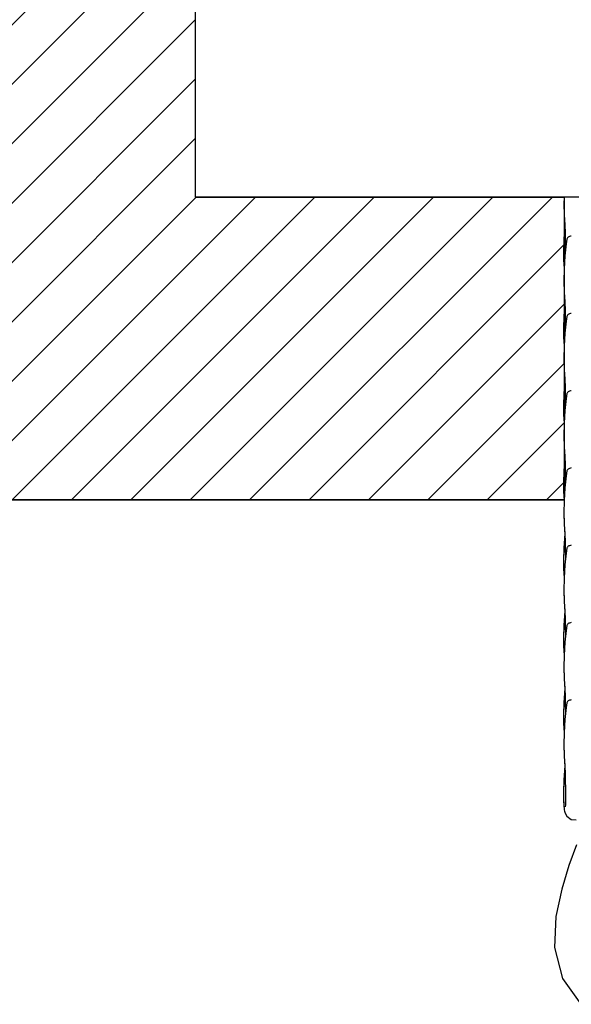
# Model space of a CAD drawing. Units: inches. Extents: x 192 to 321, y -105 to 194.
# Drawn here: x 270 to 271, y 65 to 68 of the extents above; entities that cross this region are included whole.
import ezdxf

# ---------------------------------------------------------------- set-up
doc = ezdxf.new("R2010")
doc.units = ezdxf.units.IN
doc.header["$MEASUREMENT"] = 0
doc.layers.add('BLIND', color=7, linetype='Continuous')
doc.layers.add('CENTERSUPPORT', color=7, linetype='Continuous', lineweight=30)
doc.layers.add('VALANCE', color=7, linetype='Continuous', lineweight=30)

# ---------------------------------------------------------------- blocks, each defined once
blk = doc.blocks.new('VALANCE')
at = {"layer": 'VALANCE', "color": 7}
for p in [(270.2631, 70.1496), (273.6931, 67.1496)]:
    blk.add_line(p, (270.2631, 67.1496), dxfattribs=at)
blk = doc.blocks.new('BLINDS')
at = {"layer": 'BLIND', "color": 7}
for p, q in [((271.3629, 67.0531), (271.3619, 67.0387)), ((271.3645, 67.0423), (271.3653, 67.0205)), ((271.3617, 67.0365), (271.3609, 67.0221)), ((271.3619, 67.0387), (271.3611, 67.0252)), ((271.3653, 67.0205), (271.3657, 67.0018)), ((271.37, 67.0245), (271.3677, 67.01)), ((271.3677, 67.01), (271.364, 66.9746)), ((271.3657, 67.0018), (271.3659, 66.9925)), ((271.364, 66.9746), (271.3618, 66.9363)), ((271.3615, 66.9412), (271.3619, 66.9377)), ((271.3616, 66.9404), (271.3619, 66.9377)), ((271.3619, 66.8087), (271.3611, 66.7952)), ((271.3645, 66.8123), (271.3653, 66.7905)), ((271.3617, 66.8065), (271.3609, 66.7921)), ((271.3677, 66.78), (271.364, 66.7446)), ((271.3653, 66.7905), (271.3657, 66.7718)), ((271.37, 66.7945), (271.3677, 66.78)), ((271.3657, 66.7718), (271.3659, 66.7625)), ((271.364, 66.7446), (271.3618, 66.7063)), ((271.3617, 66.5765), (271.3609, 66.5621)), ((271.3619, 66.5787), (271.3611, 66.5652)), ((271.3629, 66.5931), (271.3619, 66.5787)), ((271.3645, 66.5823), (271.3653, 66.5605)), ((271.3677, 66.55), (271.364, 66.5146)), ((271.3653, 66.5605), (271.3657, 66.5418)), ((271.37, 66.5645), (271.3677, 66.55)), ((271.3657, 66.5418), (271.3659, 66.5325)), ((271.3615, 66.4812), (271.3619, 66.4777)), ((271.3616, 66.4804), (271.3619, 66.4777)), ((271.3617, 66.3465), (271.3609, 66.3321)), ((271.3619, 66.3487), (271.3611, 66.3352)), ((271.3629, 66.3631), (271.3619, 66.3487)), ((271.3645, 66.3523), (271.3653, 66.3305)), ((271.3677, 66.32), (271.364, 66.2846)), ((271.3653, 66.3305), (271.3657, 66.3118)), ((271.3657, 66.3118), (271.3659, 66.3025)), ((271.37, 66.3345), (271.3677, 66.32)), ((271.364, 66.2846), (271.3618, 66.2463)), ((271.3615, 66.2512), (271.3619, 66.2477)), ((271.3616, 66.2504), (271.3619, 66.2477)), ((268.9428, 66.2483), (271.3619, 66.2483)), ((271.3629, 66.1331), (271.3619, 66.1187)), ((271.3617, 66.1165), (271.3609, 66.1021)), ((271.3619, 66.1187), (271.3611, 66.1052)), ((271.3645, 66.1223), (271.3653, 66.1005)), ((271.37, 66.1045), (271.3677, 66.09)), ((271.3677, 66.09), (271.364, 66.0546)), ((271.3653, 66.1005), (271.3657, 66.0818)), ((271.3657, 66.0818), (271.3659, 66.0725)), ((271.364, 66.0546), (271.3618, 66.0163)), ((271.3615, 66.0212), (271.3619, 66.0177)), ((271.3616, 66.0204), (271.3619, 66.0177)), ((271.3629, 65.9031), (271.3619, 65.8887)), ((271.3617, 65.8865), (271.3609, 65.8721)), ((271.3619, 65.8887), (271.3611, 65.8752)), ((271.3645, 65.8923), (271.3653, 65.8705)), ((271.3653, 65.8705), (271.3657, 65.8518)), ((271.37, 65.8745), (271.3677, 65.86)), ((271.3677, 65.86), (271.364, 65.8246)), ((271.3657, 65.8518), (271.3659, 65.8425)), ((271.364, 65.8246), (271.3618, 65.7863)), ((271.3615, 65.7912), (271.3619, 65.7877)), ((271.3616, 65.7904), (271.3619, 65.7877)), ((271.3629, 65.6731), (271.3619, 65.6587)), ((271.3617, 65.6565), (271.3609, 65.6421)), ((271.3619, 65.6587), (271.3611, 65.6452)), ((271.3645, 65.6623), (271.3653, 65.6405)), ((271.3653, 65.6405), (271.3657, 65.6218)), ((271.37, 65.6445), (271.3677, 65.63)), ((271.3677, 65.63), (271.364, 65.5946)), ((271.3657, 65.6218), (271.3659, 65.6125)), ((271.364, 65.5946), (271.3618, 65.5563)), ((271.3615, 65.5612), (271.3619, 65.5577)), ((271.3616, 65.5604), (271.3619, 65.5577)), ((271.3629, 65.4431), (271.3619, 65.4287)), ((271.3617, 65.4265), (271.3609, 65.4121)), ((271.3619, 65.4287), (271.3611, 65.4152)), ((271.3822, 65.2976), (271.3978, 65.2958)), ((271.3986, 65.2214), (271.3762, 65.1603)), ((271.3762, 65.1603), (271.3546, 65.0897)), ((271.3565, 64.8235), (271.4117, 64.7472))]:
    blk.add_line(p, q, dxfattribs=at)
for points in [[(271.3616, 67.1496), (271.3613, 67.1291), (271.3622, 67.0961), (271.3635, 67.0673), (271.3645, 67.0423)], [(271.3613, 67.1324), (271.3622, 67.0958), (271.3636, 67.0644)], [(271.3643, 67.0689), (271.3629, 67.0522), (271.3617, 67.0365)], [(271.3609, 67.0221), (271.3604, 67.009), (271.36, 66.9972)], [(271.3611, 67.0252), (271.3605, 67.0127), (271.3601, 67.0011)], [(271.3601, 67.0011), (271.3599, 66.9905), (271.3599, 66.9809), (271.36, 66.9722), (271.3601, 66.9643), (271.3604, 66.9572), (271.3607, 66.9509), (271.3611, 66.9454), (271.3616, 66.9404)], [(271.36, 66.9972), (271.3599, 66.9864), (271.3599, 66.9766), (271.36, 66.9677), (271.3603, 66.9598), (271.3606, 66.9528), (271.361, 66.9466), (271.3615, 66.9412)], [(271.3618, 66.9363), (271.3613, 66.8991), (271.3622, 66.8661), (271.3635, 66.8373), (271.3645, 66.8123)], [(271.3613, 66.9024), (271.3622, 66.8658), (271.3636, 66.8344)], [(271.3643, 66.8389), (271.3629, 66.8222), (271.3617, 66.8065)], [(271.3609, 66.7921), (271.3604, 66.779), (271.36, 66.7672)], [(271.3611, 66.7952), (271.3605, 66.7827), (271.3601, 66.7711)], [(271.3601, 66.7711), (271.3599, 66.7605), (271.3599, 66.7509), (271.36, 66.7422), (271.3601, 66.7343), (271.3604, 66.7272), (271.3607, 66.7209), (271.3611, 66.7154), (271.3616, 66.7104)], [(271.36, 66.7672), (271.3599, 66.7564), (271.3599, 66.7466), (271.36, 66.7377), (271.3603, 66.7298), (271.3606, 66.7228), (271.361, 66.7166), (271.3615, 66.7112)], [(271.3618, 66.7063), (271.3613, 66.6691), (271.3622, 66.6361), (271.3635, 66.6073), (271.3645, 66.5823)], [(271.3613, 66.6724), (271.3622, 66.6358), (271.3636, 66.6044)], [(271.3643, 66.6089), (271.3629, 66.5922), (271.3617, 66.5765)], [(271.3609, 66.5621), (271.3604, 66.549), (271.36, 66.5372)], [(271.3611, 66.5652), (271.3605, 66.5527), (271.3601, 66.5411)], [(271.3601, 66.5411), (271.3599, 66.5305), (271.3599, 66.5209), (271.36, 66.5122), (271.3601, 66.5043), (271.3604, 66.4972), (271.3607, 66.4909), (271.3611, 66.4854), (271.3616, 66.4804)], [(271.3618, 66.4763), (271.3613, 66.4391), (271.3622, 66.4061), (271.3635, 66.3773), (271.3645, 66.3523)], [(271.3613, 66.4424), (271.3622, 66.4058), (271.3636, 66.3744)], [(271.3643, 66.3789), (271.3629, 66.3622), (271.3617, 66.3465)], [(271.3601, 66.3111), (271.3599, 66.3005), (271.3599, 66.2909), (271.36, 66.2822), (271.3601, 66.2743), (271.3604, 66.2672), (271.3607, 66.2609), (271.3611, 66.2554), (271.3616, 66.2504)], [(271.3609, 66.3321), (271.3604, 66.319), (271.36, 66.3072)], [(271.3611, 66.3352), (271.3605, 66.3227), (271.3601, 66.3111)], [(271.36, 66.3072), (271.3599, 66.2964), (271.3599, 66.2866), (271.36, 66.2777), (271.3603, 66.2698), (271.3606, 66.2628), (271.361, 66.2566), (271.3615, 66.2512)], [(271.3618, 66.2463), (271.3613, 66.2091), (271.3622, 66.1761), (271.3635, 66.1473), (271.3645, 66.1223)], [(271.3643, 66.1489), (271.3629, 66.1322), (271.3617, 66.1165)], [(271.3611, 66.1052), (271.3605, 66.0927), (271.3601, 66.0811)], [(271.3601, 66.0811), (271.3599, 66.0705), (271.3599, 66.0609), (271.36, 66.0522), (271.3601, 66.0443), (271.3604, 66.0372), (271.3607, 66.0309), (271.3611, 66.0254), (271.3616, 66.0204)], [(271.36, 66.0772), (271.3599, 66.0664), (271.3599, 66.0566), (271.36, 66.0477), (271.3603, 66.0398), (271.3606, 66.0328), (271.361, 66.0266), (271.3615, 66.0212)], [(271.3609, 66.1021), (271.3604, 66.089), (271.36, 66.0772)], [(271.3618, 66.0163), (271.3613, 65.9791), (271.3622, 65.9461), (271.3635, 65.9173), (271.3645, 65.8923)], [(271.3613, 65.9824), (271.3622, 65.9458), (271.3636, 65.9144)], [(271.3643, 65.9189), (271.3629, 65.9022), (271.3617, 65.8865)], [(271.3609, 65.8721), (271.3604, 65.859), (271.36, 65.8472)], [(271.3611, 65.8752), (271.3605, 65.8627), (271.3601, 65.8511)], [(271.3601, 65.8511), (271.3599, 65.8405), (271.3599, 65.8309), (271.36, 65.8222), (271.3601, 65.8143), (271.3604, 65.8072), (271.3607, 65.8009), (271.3611, 65.7954), (271.3616, 65.7904)], [(271.36, 65.8472), (271.3599, 65.8364), (271.3599, 65.8266), (271.36, 65.8177), (271.3603, 65.8098), (271.3606, 65.8028), (271.361, 65.7966), (271.3615, 65.7912)], [(271.3618, 65.7863), (271.3613, 65.7491), (271.3622, 65.7161), (271.3635, 65.6873), (271.3645, 65.6623)], [(271.3613, 65.7524), (271.3622, 65.7158), (271.3636, 65.6844)], [(271.3643, 65.6889), (271.3629, 65.6722), (271.3617, 65.6565)], [(271.3609, 65.6421), (271.3604, 65.629), (271.36, 65.6172)], [(271.3611, 65.6452), (271.3605, 65.6327), (271.3601, 65.6211)], [(271.3601, 65.6211), (271.3599, 65.6105), (271.3599, 65.6009), (271.36, 65.5922), (271.3601, 65.5843), (271.3604, 65.5772), (271.3607, 65.5709), (271.3611, 65.5654), (271.3616, 65.5604)], [(271.36, 65.6172), (271.3599, 65.6064), (271.3599, 65.5966), (271.36, 65.5877), (271.3603, 65.5798), (271.3606, 65.5728), (271.361, 65.5666), (271.3615, 65.5612)], [(271.3618, 65.5563), (271.3613, 65.5191), (271.3622, 65.4861), (271.3635, 65.4573), (271.3645, 65.4323)], [(271.3613, 65.5224), (271.3622, 65.4858), (271.3636, 65.4544)], [(271.3643, 65.4589), (271.3629, 65.4422), (271.3617, 65.4265)], [(271.3645, 65.4323), (271.3653, 65.4105), (271.3657, 65.3918), (271.366, 65.3762), (271.366, 65.3634), (271.3659, 65.3531), (271.3657, 65.3452), (271.3654, 65.3394), (271.3651, 65.3355), (271.365, 65.3348)], [(271.3611, 65.4152), (271.3605, 65.4027), (271.3601, 65.3911), (271.3599, 65.3805), (271.3599, 65.3709), (271.36, 65.3622), (271.3601, 65.3543), (271.3604, 65.3472), (271.3607, 65.3409), (271.3611, 65.3354), (271.3616, 65.3304), (271.3621, 65.326), (271.3629, 65.3217)], [(271.3609, 65.4121), (271.3604, 65.399), (271.36, 65.3872), (271.3599, 65.3764), (271.3599, 65.3666), (271.36, 65.3577), (271.3603, 65.3498), (271.3606, 65.3428), (271.361, 65.3366), (271.3615, 65.3312), (271.3621, 65.3264), (271.3629, 65.3218), (271.3644, 65.3163)], [(271.3644, 65.3164), (271.3689, 65.3079), (271.3691, 65.3077)], [(271.3644, 65.3163), (271.3693, 65.3073), (271.3822, 65.2976)], [(271.3546, 65.0897), (271.3374, 65.0088), (271.3327, 64.9162)], [(271.3374, 65.0088), (271.3327, 64.9162), (271.3565, 64.8235)]]:
    blk.add_lwpolyline(points, dxfattribs=at)
for points in [[(271.3831, 67.0332), (271.3814, 67.0329), (271.3783, 67.0321), (271.3742, 67.0305), (271.371, 67.0281), (271.3702, 67.0257), (271.37, 67.0245)], [(271.3831, 66.8032), (271.3814, 66.8029), (271.3783, 66.8021), (271.3742, 66.8005), (271.371, 66.7981), (271.3702, 66.7957), (271.37, 66.7945)], [(271.3831, 66.5732), (271.3814, 66.5729), (271.3783, 66.5721), (271.3742, 66.5705), (271.371, 66.5681), (271.3702, 66.5657), (271.37, 66.5645)], [(271.3831, 66.3432), (271.3814, 66.3429), (271.3783, 66.3421), (271.3742, 66.3405), (271.371, 66.3381), (271.3702, 66.3357), (271.37, 66.3345)], [(271.3831, 66.1132), (271.3814, 66.1129), (271.3783, 66.1121), (271.3742, 66.1105), (271.371, 66.1081), (271.3702, 66.1057), (271.37, 66.1045)], [(271.3831, 65.8832), (271.3814, 65.8829), (271.3783, 65.8821), (271.3742, 65.8805), (271.371, 65.8781), (271.3702, 65.8757), (271.37, 65.8745)], [(271.3831, 65.6532), (271.3814, 65.6529), (271.3783, 65.6521), (271.3742, 65.6505), (271.371, 65.6481), (271.3702, 65.6457), (271.37, 65.6445)]]:
    blk.add_open_spline(points, degree=3, knots=[0, 0, 0, 0, 0.316078, 0.570598, 0.779381, 1, 1, 1, 1], dxfattribs=at)
blk = doc.blocks.new('WALL')
at = {"layer": 'BLIND', "transparency": 33554559}
h = blk.add_hatch(dxfattribs=at)
h.set_pattern_fill('ANSI31', color=254, style=0)
h.paths.add_polyline_path([(271.3613, 67.1306), (271.3616, 67.1496), (270.2631, 67.1496), (270.2631, 70.2483), (269.6228, 70.2483), (269.6228, 67.1496), (268.9428, 67.1496), (268.9428, 66.2483), (271.3616, 66.2483), (271.3616, 66.2502), (271.3616, 66.2504), (271.3615, 66.2509), (271.3615, 66.2512), (271.3613, 66.2529), (271.3611, 66.2554), (271.361, 66.2561), (271.361, 66.2566), (271.3609, 66.2585), (271.3607, 66.2609), (271.3606, 66.262), (271.3606, 66.2628), (271.3605, 66.2648), (271.3604, 66.2672), (271.3603, 66.2686), (271.3603, 66.2698), (271.3602, 66.2718), (271.3601, 66.2743), (271.3601, 66.2761), (271.36, 66.2777), (271.36, 66.2798), (271.36, 66.2822), (271.3599, 66.2845), (271.3599, 66.2866), (271.3599, 66.2886), (271.3599, 66.2909), (271.3599, 66.2938), (271.3599, 66.2964), (271.3599, 66.2983), (271.3599, 66.3005), (271.36, 66.304), (271.36, 66.3072), (271.3601, 66.309), (271.3601, 66.3111), (271.3603, 66.3153), (271.3604, 66.319), (271.3604, 66.3207), (271.3605, 66.3227), (271.3607, 66.3278), (271.3609, 66.3321), (271.361, 66.3335), (271.3611, 66.3352), (271.3615, 66.3419), (271.3616, 66.344), (271.3616, 66.4286), (271.3613, 66.4391), (271.3613, 66.4406), (271.3616, 66.4596), (271.3616, 66.4802), (271.3616, 66.4804), (271.3615, 66.4809), (271.3615, 66.4812), (271.3613, 66.4829), (271.3611, 66.4854), (271.361, 66.4861), (271.361, 66.4866), (271.3609, 66.4885), (271.3607, 66.4909), (271.3606, 66.492), (271.3606, 66.4928), (271.3605, 66.4948), (271.3604, 66.4972), (271.3603, 66.4986), (271.3603, 66.4998), (271.3602, 66.5018), (271.3601, 66.5043), (271.3601, 66.5061), (271.36, 66.5077), (271.36, 66.5098), (271.36, 66.5122), (271.3599, 66.5145), (271.3599, 66.5166), (271.3599, 66.5186), (271.3599, 66.5209), (271.3599, 66.5238), (271.3599, 66.5264), (271.3599, 66.5283), (271.3599, 66.5305), (271.36, 66.534), (271.36, 66.5372), (271.3601, 66.539), (271.3601, 66.5411), (271.3603, 66.5453), (271.3604, 66.549), (271.3604, 66.5507), (271.3605, 66.5527), (271.3607, 66.5578), (271.3609, 66.5621), (271.361, 66.5635), (271.3611, 66.5652), (271.3615, 66.5719), (271.3616, 66.574), (271.3616, 66.6586), (271.3613, 66.6691), (271.3613, 66.6706), (271.3616, 66.6896), (271.3616, 66.7102), (271.3616, 66.7104), (271.3615, 66.7109), (271.3615, 66.7112), (271.3613, 66.7129), (271.3611, 66.7154), (271.361, 66.7161), (271.361, 66.7166), (271.3609, 66.7185), (271.3607, 66.7209), (271.3606, 66.722), (271.3606, 66.7228), (271.3605, 66.7248), (271.3604, 66.7272), (271.3603, 66.7286), (271.3603, 66.7298), (271.3602, 66.7318), (271.3601, 66.7343), (271.3601, 66.7361), (271.36, 66.7377), (271.36, 66.7398), (271.36, 66.7422), (271.3599, 66.7445), (271.3599, 66.7466), (271.3599, 66.7486), (271.3599, 66.7509), (271.3599, 66.7538), (271.3599, 66.7564), (271.3599, 66.7583), (271.3599, 66.7605), (271.36, 66.764), (271.36, 66.7672), (271.3601, 66.769), (271.3601, 66.7711), (271.3603, 66.7753), (271.3604, 66.779), (271.3604, 66.7807), (271.3605, 66.7827), (271.3607, 66.7878), (271.3609, 66.7921), (271.361, 66.7935), (271.3611, 66.7952), (271.3615, 66.8019), (271.3616, 66.804), (271.3616, 66.8886), (271.3613, 66.8991), (271.3613, 66.9006), (271.3616, 66.9196), (271.3616, 66.9402), (271.3616, 66.9404), (271.3615, 66.9409), (271.3615, 66.9412), (271.3613, 66.9429), (271.3611, 66.9454), (271.361, 66.9461), (271.361, 66.9466), (271.3609, 66.9485), (271.3607, 66.9509), (271.3606, 66.952), (271.3606, 66.9528), (271.3605, 66.9548), (271.3604, 66.9572), (271.3603, 66.9586), (271.3603, 66.9598), (271.3602, 66.9618), (271.3601, 66.9643), (271.3601, 66.9661), (271.36, 66.9677), (271.36, 66.9698), (271.36, 66.9722), (271.3599, 66.9745), (271.3599, 66.9766), (271.3599, 66.9786), (271.3599, 66.9809), (271.3599, 66.9838), (271.3599, 66.9864), (271.3599, 66.9883), (271.3599, 66.9905), (271.36, 66.994), (271.36, 66.9972), (271.3601, 66.999), (271.3601, 67.0011), (271.3603, 67.0053), (271.3604, 67.009), (271.3604, 67.0107), (271.3605, 67.0127), (271.3607, 67.0178), (271.3609, 67.0221), (271.361, 67.0235), (271.3611, 67.0252), (271.3615, 67.0319), (271.3616, 67.034), (271.3616, 67.1186), (271.3613, 67.1291)])
at = {"layer": 'BLIND'}
blk.add_lwpolyline([(270.2608, 70.1496), (270.2631, 70.1496), (270.2631, 67.1496), (271.3616, 67.1496), (271.3616, 66.2483), (268.9428, 66.2483), (268.9428, 67.1496), (269.6228, 67.1496), (269.6228, 70.1496)], dxfattribs=at)

msp = doc.modelspace()

# ---------------------------------------------------------------- linework, layer by layer
at = {"layer": 'VALANCE', "color": 7}
for p, q in [((271.3629, 66.8231), (271.3619, 66.8087)), ((271.3615, 66.7112), (271.3619, 66.7077)), ((271.3616, 66.7104), (271.3619, 66.7077)), ((271.364, 66.5146), (271.3618, 66.4763))]:
    msp.add_line(p, q, dxfattribs=at)
for points in [[(271.36, 66.5372), (271.3599, 66.5264), (271.3599, 66.5166), (271.36, 66.5077), (271.3603, 66.4998), (271.3606, 66.4928), (271.361, 66.4866), (271.3615, 66.4812)], [(271.3613, 66.2124), (271.3622, 66.1758), (271.3636, 66.1444)]]:
    msp.add_lwpolyline(points, dxfattribs=at)

# ---------------------------------------------------------------- block references
at = {"layer": 'BLIND'}
for name in ['WALL', 'BLINDS']:
    msp.add_blockref(name, (0, 0), dxfattribs=at)
at = {"layer": 'CENTERSUPPORT'}
msp.add_blockref('VALANCE', (0, 0), dxfattribs=at)

doc.saveas('drawing.dxf')
